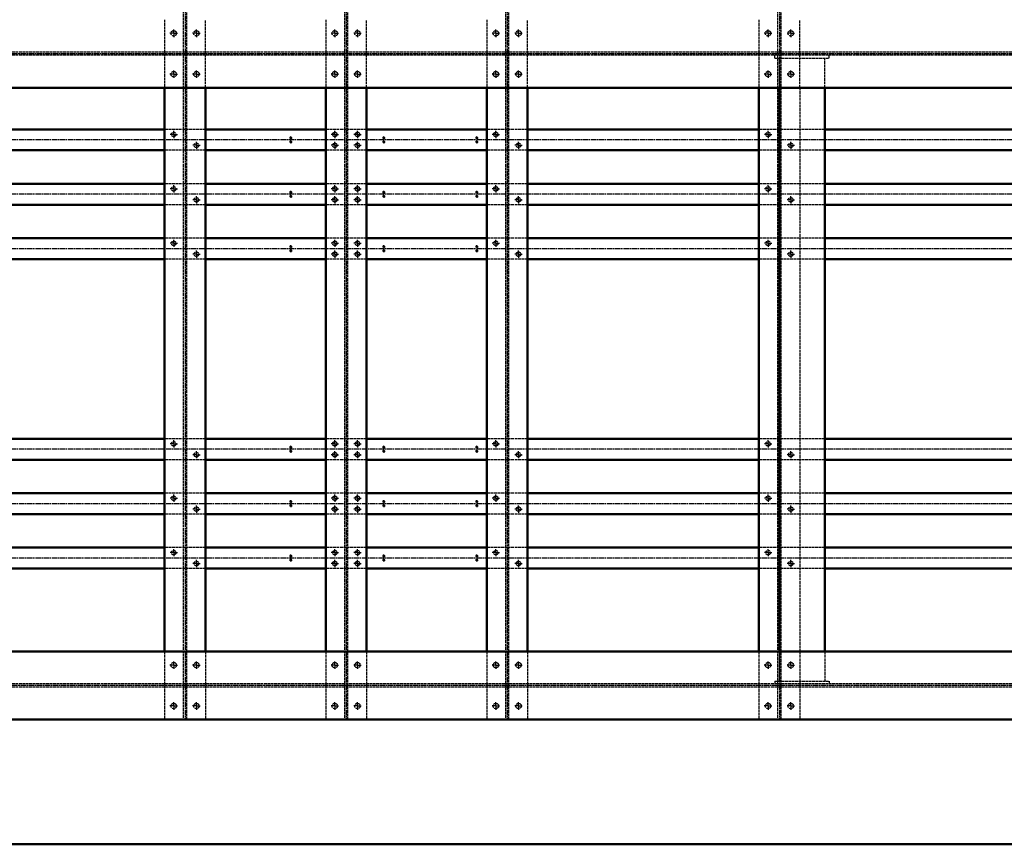
# Model space of a CAD drawing. Extents: x -753 to 34923, y -153 to 25083.
# Drawn here: x 19034 to 21204, y 21619 to 23437 of the extents above; entities that cross this region are included whole.
import ezdxf

# ---------------------------------------------------------------- set-up
doc = ezdxf.new("R2010")
doc.units = 0
for name, pattern in [('AM_ISO02W050', [7.5, 6, -1.5]), ('AM_ISO08W050', [18, 12, -1.5, 3, -1.5]), ('AM_ISO08W050x2', [9, 6, -0.75, 1.5, -0.75])]:
    doc.linetypes.add(name, pattern=pattern)
for name, color, linetype, lineweight in [('AM_0', 7, 'CONTINUOUS', 50), ('AM_2', 5, 'CONTINUOUS', 50), ('AM_3', 6, 'AM_ISO02W050', 25), ('AM_4', 3, 'CONTINUOUS', 25), ('AM_7', 4, 'AM_ISO08W050', 25)]:
    doc.layers.add(name, color=color, linetype=linetype, lineweight=lineweight)

msp = doc.modelspace()

# ---------------------------------------------------------------- linework, layer by layer
at = {"layer": 'AM_0'}
for p, q in [((22863.01142, 23287.23054), (10983.01142, 23287.23054)), ((19353.01304, 23287.23054), (19353.01304, 22044.23054)), ((19443.01304, 23287.23054), (19443.01304, 22044.23054)), ((19708.01304, 23287.23054), (19708.01304, 22044.23054)), ((19798.01304, 23287.23054), (19798.01304, 22044.23054)), ((20063.01304, 23287.23054), (20063.01304, 22044.23054)), ((20153.01304, 23287.23054), (20153.01304, 22044.23054)), ((20663.01304, 23287.23054), (20663.01304, 22044.23054)), ((20708.01142, 23287.23054), (20708.01142, 22044.23054)), ((20808.01142, 23287.23054), (20808.01142, 22044.23054)), ((22863.01142, 22044.23054), (10983.01142, 22044.23054)), ((22863.01142, 21894.23054), (10963.01142, 21894.23054)), ((24753.01304, 21619.23054), (14753.01304, 21619.23054))]:
    msp.add_line(p, q, dxfattribs=at)
at = {"layer": 'AM_2'}
for p, q in [((19353.01304, 23195.23054), (18843.01304, 23195.23054)), ((19708.01304, 23195.23054), (19443.01304, 23195.23054)), ((20063.01304, 23195.23054), (19798.01304, 23195.23054)), ((20663.01304, 23195.23054), (20153.01304, 23195.23054)), ((21263.01304, 23195.23054), (20808.01142, 23195.23054)), ((19353.01304, 23149.23054), (18843.01304, 23149.23054)), ((19708.01304, 23149.23054), (19443.01304, 23149.23054)), ((20063.01304, 23149.23054), (19798.01304, 23149.23054)), ((20663.01304, 23149.23054), (20153.01304, 23149.23054)), ((21263.01304, 23149.23054), (20808.01142, 23149.23054)), ((19353.01304, 23075.23054), (18843.01304, 23075.23054)), ((19708.01304, 23075.23054), (19443.01304, 23075.23054)), ((20063.01304, 23075.23054), (19798.01304, 23075.23054)), ((20663.01304, 23075.23054), (20153.01304, 23075.23054)), ((21263.01304, 23075.23054), (20808.01142, 23075.23054)), ((19353.01304, 23029.23054), (18843.01304, 23029.23054)), ((19708.01304, 23029.23054), (19443.01304, 23029.23054)), ((20063.01304, 23029.23054), (19798.01304, 23029.23054)), ((20663.01304, 23029.23054), (20153.01304, 23029.23054)), ((21263.01304, 23029.23054), (20808.01142, 23029.23054)), ((19353.01304, 22955.23054), (18843.01304, 22955.23054)), ((19708.01304, 22955.23054), (19443.01304, 22955.23054)), ((20063.01304, 22955.23054), (19798.01304, 22955.23054)), ((20663.01304, 22955.23054), (20153.01304, 22955.23054)), ((21263.01304, 22955.23054), (20808.01142, 22955.23054)), ((19353.01304, 22909.23054), (18843.01304, 22909.23054)), ((19708.01304, 22909.23054), (19443.01304, 22909.23054)), ((20063.01304, 22909.23054), (19798.01304, 22909.23054)), ((20663.01304, 22909.23054), (20153.01304, 22909.23054)), ((21263.01304, 22909.23054), (20808.01142, 22909.23054)), ((19353.01304, 22513.23054), (18843.01304, 22513.23054)), ((19708.01304, 22513.23054), (19443.01304, 22513.23054)), ((20063.01304, 22513.23054), (19798.01304, 22513.23054)), ((20663.01304, 22513.23054), (20153.01304, 22513.23054)), ((21263.01304, 22513.23054), (20808.01142, 22513.23054)), ((19353.01304, 22467.23054), (18843.01304, 22467.23054)), ((19708.01304, 22467.23054), (19443.01304, 22467.23054)), ((20063.01304, 22467.23054), (19798.01304, 22467.23054)), ((20663.01304, 22467.23054), (20153.01304, 22467.23054)), ((21263.01304, 22467.23054), (20808.01142, 22467.23054)), ((19353.01304, 22393.23054), (18843.01304, 22393.23054)), ((19708.01304, 22393.23054), (19443.01304, 22393.23054)), ((20063.01304, 22393.23054), (19798.01304, 22393.23054)), ((20663.01304, 22393.23054), (20153.01304, 22393.23054)), ((21263.01304, 22393.23054), (20808.01142, 22393.23054)), ((19353.01304, 22347.23054), (18843.01304, 22347.23054)), ((19708.01304, 22347.23054), (19443.01304, 22347.23054)), ((20063.01304, 22347.23054), (19798.01304, 22347.23054)), ((20663.01304, 22347.23054), (20153.01304, 22347.23054)), ((21263.01304, 22347.23054), (20808.01142, 22347.23054)), ((19353.01304, 22273.23054), (18843.01304, 22273.23054)), ((19708.01304, 22273.23054), (19443.01304, 22273.23054)), ((20063.01304, 22273.23054), (19798.01304, 22273.23054)), ((20663.01304, 22273.23054), (20153.01304, 22273.23054)), ((21263.01304, 22273.23054), (20808.01142, 22273.23054)), ((19353.01304, 22227.23054), (18843.01304, 22227.23054)), ((19708.01304, 22227.23054), (19443.01304, 22227.23054)), ((20063.01304, 22227.23054), (19798.01304, 22227.23054)), ((20663.01304, 22227.23054), (20153.01304, 22227.23054)), ((21263.01304, 22227.23054), (20808.01142, 22227.23054))]:
    msp.add_line(p, q, dxfattribs=at)
at = {"layer": 'AM_3'}
for p, q in [((19394.12504, 23914.06476), (19394.12504, 21894.23054)), ((19401.90104, 21894.23054), (19401.90104, 23914.06476)), ((19749.12504, 23914.06476), (19749.12504, 21894.23054)), ((19756.90104, 21894.23054), (19756.90104, 23914.06476)), ((20104.12504, 23914.06899), (20104.12504, 21894.23054)), ((20111.90104, 21894.23054), (20111.90104, 23914.06899)), ((20704.12504, 23914.06476), (20704.12504, 21894.23054)), ((20711.90104, 21894.23054), (20711.90104, 23914.06476)), ((19353.01304, 23437.23054), (19353.01304, 23287.23054)), ((19443.01304, 23287.23054), (19443.01304, 23437.23054)), ((19708.01304, 23437.23054), (19708.01304, 23287.23054)), ((19798.01304, 23287.23054), (19798.01304, 23437.23054)), ((20063.01304, 23437.23054), (20063.01304, 23287.23054)), ((20153.01304, 23287.23054), (20153.01304, 23437.23054)), ((20663.01304, 23437.23054), (20663.01304, 23287.23054)), ((20753.01304, 23287.23054), (20753.01304, 23437.23054)), ((22863.01142, 23365.78054), (10983.01142, 23365.78054)), ((22863.01142, 23358.68054), (10983.01142, 23358.68054)), ((20698.01142, 23352.68054), (20698.01142, 23358.68054)), ((20698.01142, 23352.68054), (20818.01142, 23352.68054)), ((20708.01142, 23287.23054), (20708.01142, 23352.68054)), ((20808.01142, 23287.23054), (20808.01142, 23352.68054)), ((20818.01142, 23352.68054), (20818.01142, 23358.68054)), ((20753.01304, 23287.23054), (20753.01304, 22044.23054)), ((19443.01304, 23195.23054), (19353.01304, 23195.23054)), ((19798.01304, 23195.23054), (19708.01304, 23195.23054)), ((20153.01304, 23195.23054), (20063.01304, 23195.23054)), ((20753.01304, 23195.23054), (20663.01304, 23195.23054)), ((20808.01142, 23195.23054), (20753.01304, 23195.23054)), ((19443.01304, 23149.23054), (19353.01304, 23149.23054)), ((19798.01304, 23149.23054), (19708.01304, 23149.23054)), ((20153.01304, 23149.23054), (20063.01304, 23149.23054)), ((20753.01304, 23149.23054), (20663.01304, 23149.23054)), ((20808.01142, 23149.23054), (20753.01304, 23149.23054)), ((19443.01304, 23075.23054), (19353.01304, 23075.23054)), ((19798.01304, 23075.23054), (19708.01304, 23075.23054)), ((20153.01304, 23075.23054), (20063.01304, 23075.23054)), ((20753.01304, 23075.23054), (20663.01304, 23075.23054)), ((20808.01142, 23075.23054), (20753.01304, 23075.23054)), ((19443.01304, 23029.23054), (19353.01304, 23029.23054)), ((19798.01304, 23029.23054), (19708.01304, 23029.23054)), ((20153.01304, 23029.23054), (20063.01304, 23029.23054)), ((20753.01304, 23029.23054), (20663.01304, 23029.23054)), ((20808.01142, 23029.23054), (20753.01304, 23029.23054)), ((19443.01304, 22955.23054), (19353.01304, 22955.23054)), ((19798.01304, 22955.23054), (19708.01304, 22955.23054)), ((20153.01304, 22955.23054), (20063.01304, 22955.23054)), ((20753.01304, 22955.23054), (20663.01304, 22955.23054)), ((20808.01142, 22955.23054), (20753.01304, 22955.23054)), ((19443.01304, 22909.23054), (19353.01304, 22909.23054)), ((19798.01304, 22909.23054), (19708.01304, 22909.23054)), ((20153.01304, 22909.23054), (20063.01304, 22909.23054)), ((20753.01304, 22909.23054), (20663.01304, 22909.23054)), ((20808.01142, 22909.23054), (20753.01304, 22909.23054)), ((19443.01304, 22513.23054), (19353.01304, 22513.23054)), ((19798.01304, 22513.23054), (19708.01304, 22513.23054)), ((20153.01304, 22513.23054), (20063.01304, 22513.23054)), ((20753.01304, 22513.23054), (20663.01304, 22513.23054)), ((20808.01142, 22513.23054), (20753.01304, 22513.23054)), ((19443.01304, 22467.23054), (19353.01304, 22467.23054)), ((19798.01304, 22467.23054), (19708.01304, 22467.23054)), ((20153.01304, 22467.23054), (20063.01304, 22467.23054)), ((20753.01304, 22467.23054), (20663.01304, 22467.23054)), ((20808.01142, 22467.23054), (20753.01304, 22467.23054)), ((19443.01304, 22393.23054), (19353.01304, 22393.23054)), ((19798.01304, 22393.23054), (19708.01304, 22393.23054)), ((20153.01304, 22393.23054), (20063.01304, 22393.23054)), ((20753.01304, 22393.23054), (20663.01304, 22393.23054)), ((20808.01142, 22393.23054), (20753.01304, 22393.23054)), ((19443.01304, 22347.23054), (19353.01304, 22347.23054)), ((19798.01304, 22347.23054), (19708.01304, 22347.23054)), ((20153.01304, 22347.23054), (20063.01304, 22347.23054)), ((20753.01304, 22347.23054), (20663.01304, 22347.23054)), ((20808.01142, 22347.23054), (20753.01304, 22347.23054)), ((19443.01304, 22273.23054), (19353.01304, 22273.23054)), ((19798.01304, 22273.23054), (19708.01304, 22273.23054)), ((20153.01304, 22273.23054), (20063.01304, 22273.23054)), ((20753.01304, 22273.23054), (20663.01304, 22273.23054)), ((20808.01142, 22273.23054), (20753.01304, 22273.23054)), ((19443.01304, 22227.23054), (19353.01304, 22227.23054)), ((19798.01304, 22227.23054), (19708.01304, 22227.23054)), ((20153.01304, 22227.23054), (20063.01304, 22227.23054)), ((20753.01304, 22227.23054), (20663.01304, 22227.23054)), ((20808.01142, 22227.23054), (20753.01304, 22227.23054)), ((19353.01304, 22044.23054), (19353.01304, 21894.23054)), ((19443.01304, 22044.23054), (19443.01304, 21894.23054)), ((19708.01304, 22044.23054), (19708.01304, 21894.23054)), ((19798.01304, 22044.23054), (19798.01304, 21894.23054)), ((20063.01304, 22044.23054), (20063.01304, 21894.23054)), ((20153.01304, 22044.23054), (20153.01304, 21894.23054)), ((20663.01304, 22044.23054), (20663.01304, 21894.23054)), ((20708.01142, 21978.78054), (20708.01142, 22044.23054)), ((20753.01304, 22044.23054), (20753.01304, 21894.23054)), ((20808.01142, 22044.23054), (20808.01142, 21978.78054)), ((22863.01142, 21972.78054), (10983.01142, 21972.78054)), ((22863.01142, 21965.68054), (10983.01142, 21965.68054)), ((20698.01142, 21978.78054), (20818.01142, 21978.78054)), ((20698.01142, 21978.78054), (20698.01142, 21972.78054)), ((20818.01142, 21978.78054), (20818.01142, 21972.78054))]:
    msp.add_line(p, q, dxfattribs=at)
for centre, radius in [((19373.01304, 23407.23054), 6), ((19423.01306, 23407.23054), 6), ((19728.01304, 23407.23054), 6), ((19778.01306, 23407.23054), 6), ((20083.01304, 23407.23054), 6), ((20133.01306, 23407.23054), 6), ((20683.01304, 23407.23054), 6), ((20733.01306, 23407.23054), 6), ((19373.01304, 23317.23054), 6), ((19423.01306, 23317.23054), 6), ((19728.01304, 23317.23054), 6), ((19778.01306, 23317.23054), 6), ((20083.01304, 23317.23054), 6), ((20133.01306, 23317.23054), 6), ((20683.01304, 23317.23054), 6), ((20733.01306, 23317.23054), 6), ((19373.01304, 23184.23054), 5), ((19631.01309, 23176.71054), 1.62111), ((19728.01304, 23184.23054), 5), ((19778.01306, 23184.23054), 5), ((19836.01309, 23176.71054), 1.62111), ((20041.01309, 23176.71054), 1.62111), ((20083.01304, 23184.23054), 5), ((20683.01304, 23184.23054), 5), ((19423.01306, 23160.23054), 5), ((19631.01309, 23167.71054), 1.62111), ((19728.01304, 23160.23054), 5), ((19778.01306, 23160.23054), 5), ((19836.01309, 23167.71054), 1.62111), ((20041.01309, 23167.71054), 1.62111), ((20133.01306, 23160.23054), 5), ((20733.01306, 23160.23054), 5), ((19373.01304, 23064.23054), 5), ((19631.01309, 23056.71054), 1.62111), ((19631.01309, 23047.71054), 1.62111), ((19728.01304, 23064.23054), 5), ((19778.01306, 23064.23054), 5), ((19836.01309, 23056.71054), 1.62111), ((19836.01309, 23047.71054), 1.62111), ((20041.01309, 23056.71054), 1.62111), ((20041.01309, 23047.71054), 1.62111), ((20083.01304, 23064.23054), 5), ((20683.01304, 23064.23054), 5), ((19423.01306, 23040.23054), 5), ((19728.01304, 23040.23054), 5), ((19778.01306, 23040.23054), 5), ((20133.01306, 23040.23054), 5), ((20733.01306, 23040.23054), 5), ((19373.01304, 22944.23054), 5), ((19728.01304, 22944.23054), 5), ((19778.01306, 22944.23054), 5), ((20083.01304, 22944.23054), 5), ((20683.01304, 22944.23054), 5), ((19423.01306, 22920.23054), 5), ((19631.01309, 22936.71054), 1.62111), ((19631.01309, 22927.71054), 1.62111), ((19728.01304, 22920.23054), 5), ((19778.01306, 22920.23054), 5), ((19836.01309, 22936.71054), 1.62111), ((19836.01309, 22927.71054), 1.62111), ((20041.01309, 22936.71054), 1.62111), ((20041.01309, 22927.71054), 1.62111), ((20133.01306, 22920.23054), 5), ((20733.01306, 22920.23054), 5), ((19373.01304, 22502.23054), 5), ((19728.01304, 22502.23054), 5), ((19778.01306, 22502.23054), 5), ((20083.01304, 22502.23054), 5), ((20683.01304, 22502.23054), 5), ((19631.01309, 22494.71054), 1.62111), ((19631.01309, 22485.71054), 1.62111), ((19836.01309, 22494.71054), 1.62111), ((19836.01309, 22485.71054), 1.62111), ((20041.01309, 22494.71054), 1.62111), ((20041.01309, 22485.71054), 1.62111), ((19423.01306, 22478.23054), 5), ((19728.01304, 22478.23054), 5), ((19778.01306, 22478.23054), 5), ((20133.01306, 22478.23054), 5), ((20733.01306, 22478.23054), 5), ((19373.01304, 22382.23054), 5), ((19631.01309, 22374.71054), 1.62111), ((19728.01304, 22382.23054), 5), ((19778.01306, 22382.23054), 5), ((19836.01309, 22374.71054), 1.62111), ((20041.01309, 22374.71054), 1.62111), ((20083.01304, 22382.23054), 5), ((20683.01304, 22382.23054), 5), ((19423.01306, 22358.23054), 5), ((19631.01309, 22365.71054), 1.62111), ((19728.01304, 22358.23054), 5), ((19778.01306, 22358.23054), 5), ((19836.01309, 22365.71054), 1.62111), ((20041.01309, 22365.71054), 1.62111), ((20133.01306, 22358.23054), 5), ((20733.01306, 22358.23054), 5), ((19373.01304, 22262.23054), 5), ((19728.01304, 22262.23054), 5), ((19778.01306, 22262.23054), 5), ((20083.01304, 22262.23054), 5), ((20683.01304, 22262.23054), 5), ((19631.01309, 22254.71054), 1.62111), ((19631.01309, 22245.71054), 1.62111), ((19836.01309, 22254.71054), 1.62111), ((19836.01309, 22245.71054), 1.62111), ((20041.01309, 22254.71054), 1.62111), ((20041.01309, 22245.71054), 1.62111), ((19423.01306, 22238.23054), 5), ((19728.01304, 22238.23054), 5), ((19778.01306, 22238.23054), 5), ((20133.01306, 22238.23054), 5), ((20733.01306, 22238.23054), 5), ((19373.01304, 22014.23054), 6), ((19423.01306, 22014.23054), 6), ((19728.01304, 22014.23054), 6), ((19778.01306, 22014.23054), 6), ((20083.01304, 22014.23054), 6), ((20133.01306, 22014.23054), 6), ((20683.01304, 22014.23054), 6), ((20733.01306, 22014.23054), 6), ((19373.01304, 21924.23054), 6), ((19423.01306, 21924.23054), 6), ((19728.01304, 21924.23054), 6), ((19778.01306, 21924.23054), 6), ((20083.01304, 21924.23054), 6), ((20133.01306, 21924.23054), 6), ((20683.01304, 21924.23054), 6), ((20733.01306, 21924.23054), 6)]:
    msp.add_circle(centre, radius, dxfattribs=at)
at = {"layer": 'AM_4'}
for centre in [(19631.01309, 23176.71054), (19836.01309, 23176.71054), (20041.01309, 23176.71054), (19631.01309, 23167.71054), (19836.01309, 23167.71054), (20041.01309, 23167.71054), (19631.01309, 23056.71054), (19631.01309, 23047.71054), (19836.01309, 23056.71054), (19836.01309, 23047.71054), (20041.01309, 23056.71054), (20041.01309, 23047.71054), (19631.01309, 22936.71054), (19631.01309, 22927.71054), (19836.01309, 22936.71054), (19836.01309, 22927.71054), (20041.01309, 22936.71054), (20041.01309, 22927.71054), (19631.01309, 22494.71054), (19631.01309, 22485.71054), (19836.01309, 22494.71054), (19836.01309, 22485.71054), (20041.01309, 22494.71054), (20041.01309, 22485.71054), (19631.01309, 22374.71054), (19836.01309, 22374.71054), (20041.01309, 22374.71054), (19631.01309, 22365.71054), (19836.01309, 22365.71054), (20041.01309, 22365.71054), (19631.01309, 22254.71054), (19631.01309, 22245.71054), (19836.01309, 22254.71054), (19836.01309, 22245.71054), (20041.01309, 22254.71054), (20041.01309, 22245.71054)]:
    msp.add_arc(centre, 2, 260, 170, dxfattribs=at)
at = {"layer": 'AM_7'}
for p, q in [((19398.01304, 23914.06476), (19398.01304, 21894.23054)), ((19753.01304, 23914.06476), (19753.01304, 21894.23054)), ((20108.01304, 23914.06899), (20108.01304, 21894.23054)), ((20708.01304, 23914.06476), (20708.01304, 21894.23054)), ((22863.01142, 23362.23054), (9810.01304, 23362.23054)), ((27288.01304, 23172.23054), (9813.01304, 23172.23054)), ((27288.01304, 23052.23054), (9813.01304, 23052.23054)), ((27288.01304, 22932.23054), (9813.01304, 22932.23054)), ((27288.01304, 22490.23054), (9813.01304, 22490.23054)), ((27288.01304, 22370.23054), (9813.01304, 22370.23054)), ((27288.01304, 22250.23054), (9813.01304, 22250.23054)), ((22863.01142, 21969.23054), (9810.01304, 21969.23054))]:
    msp.add_line(p, q, dxfattribs=at)
at = {"layer": 'AM_7', "linetype": 'AM_ISO08W050x2'}
for p, q in [((19373.01304, 23407.23054), (19364.01304, 23407.23054)), ((19373.01304, 23407.23054), (19373.01304, 23416.23054)), ((19373.01304, 23407.23054), (19382.01304, 23407.23054)), ((19373.01304, 23407.23054), (19373.01304, 23398.23054)), ((19423.01306, 23407.23054), (19414.01306, 23407.23054)), ((19423.01306, 23407.23054), (19423.01306, 23416.23054)), ((19423.01306, 23407.23054), (19432.01306, 23407.23054)), ((19423.01306, 23407.23054), (19423.01306, 23398.23054)), ((19728.01304, 23407.23054), (19719.01304, 23407.23054)), ((19728.01304, 23407.23054), (19728.01304, 23416.23054)), ((19728.01304, 23407.23054), (19728.01304, 23398.23054)), ((19728.01304, 23407.23054), (19737.01304, 23407.23054)), ((19778.01306, 23407.23054), (19769.01306, 23407.23054)), ((19778.01306, 23407.23054), (19778.01306, 23416.23054)), ((19778.01306, 23407.23054), (19778.01306, 23398.23054)), ((19778.01306, 23407.23054), (19787.01306, 23407.23054)), ((20083.01304, 23407.23054), (20074.01304, 23407.23054)), ((20083.01304, 23407.23054), (20083.01304, 23416.23054)), ((20083.01304, 23407.23054), (20092.01304, 23407.23054)), ((20083.01304, 23407.23054), (20083.01304, 23398.23054)), ((20133.01306, 23407.23054), (20124.01306, 23407.23054)), ((20133.01306, 23407.23054), (20133.01306, 23416.23054)), ((20133.01306, 23407.23054), (20142.01306, 23407.23054)), ((20133.01306, 23407.23054), (20133.01306, 23398.23054)), ((20683.01304, 23407.23054), (20674.01304, 23407.23054)), ((20683.01304, 23407.23054), (20683.01304, 23416.23054)), ((20683.01304, 23407.23054), (20692.01304, 23407.23054)), ((20683.01304, 23407.23054), (20683.01304, 23398.23054)), ((20733.01306, 23407.23054), (20724.01306, 23407.23054)), ((20733.01306, 23407.23054), (20733.01306, 23416.23054)), ((20733.01306, 23407.23054), (20742.01306, 23407.23054)), ((20733.01306, 23407.23054), (20733.01306, 23398.23054)), ((19373.01304, 23317.23054), (19364.01304, 23317.23054)), ((19373.01304, 23317.23054), (19373.01304, 23326.23054)), ((19373.01304, 23317.23054), (19382.01304, 23317.23054)), ((19373.01304, 23317.23054), (19373.01304, 23308.23054)), ((19423.01306, 23317.23054), (19414.01306, 23317.23054)), ((19423.01306, 23317.23054), (19423.01306, 23326.23054)), ((19423.01306, 23317.23054), (19432.01306, 23317.23054)), ((19423.01306, 23317.23054), (19423.01306, 23308.23054)), ((19728.01304, 23317.23054), (19719.01304, 23317.23054)), ((19728.01304, 23317.23054), (19728.01304, 23326.23054)), ((19728.01304, 23317.23054), (19728.01304, 23308.23054)), ((19728.01304, 23317.23054), (19737.01304, 23317.23054)), ((19778.01306, 23317.23054), (19769.01306, 23317.23054)), ((19778.01306, 23317.23054), (19778.01306, 23326.23054)), ((19778.01306, 23317.23054), (19778.01306, 23308.23054)), ((19778.01306, 23317.23054), (19787.01306, 23317.23054)), ((20083.01304, 23317.23054), (20074.01304, 23317.23054)), ((20083.01304, 23317.23054), (20083.01304, 23326.23054)), ((20083.01304, 23317.23054), (20092.01304, 23317.23054)), ((20083.01304, 23317.23054), (20083.01304, 23308.23054)), ((20133.01306, 23317.23054), (20124.01306, 23317.23054)), ((20133.01306, 23317.23054), (20133.01306, 23326.23054)), ((20133.01306, 23317.23054), (20142.01306, 23317.23054)), ((20133.01306, 23317.23054), (20133.01306, 23308.23054)), ((20683.01304, 23317.23054), (20674.01304, 23317.23054)), ((20683.01304, 23317.23054), (20683.01304, 23326.23054)), ((20683.01304, 23317.23054), (20692.01304, 23317.23054)), ((20683.01304, 23317.23054), (20683.01304, 23308.23054)), ((20733.01306, 23317.23054), (20724.01306, 23317.23054)), ((20733.01306, 23317.23054), (20733.01306, 23326.23054)), ((20733.01306, 23317.23054), (20742.01306, 23317.23054)), ((20733.01306, 23317.23054), (20733.01306, 23308.23054)), ((19373.01304, 23184.23054), (19365.01304, 23184.23054)), ((19373.01304, 23184.23054), (19373.01304, 23192.23054)), ((19373.01304, 23184.23054), (19373.01304, 23176.23054)), ((19373.01304, 23184.23054), (19381.01304, 23184.23054)), ((19631.01309, 23176.71054), (19631.01309, 23179.71054)), ((19728.01304, 23184.23054), (19720.01304, 23184.23054)), ((19728.01304, 23184.23054), (19728.01304, 23192.23054)), ((19728.01304, 23184.23054), (19736.01304, 23184.23054)), ((19728.01304, 23184.23054), (19728.01304, 23176.23054)), ((19778.01306, 23184.23054), (19770.01306, 23184.23054)), ((19778.01306, 23184.23054), (19778.01306, 23192.23054)), ((19778.01306, 23184.23054), (19778.01306, 23176.23054)), ((19778.01306, 23184.23054), (19786.01306, 23184.23054)), ((19836.01309, 23176.71054), (19836.01309, 23179.71054)), ((20041.01309, 23176.71054), (20041.01309, 23179.71054)), ((20083.01304, 23184.23054), (20075.01304, 23184.23054)), ((20083.01304, 23184.23054), (20083.01304, 23192.23054)), ((20083.01304, 23184.23054), (20083.01304, 23176.23054)), ((20083.01304, 23184.23054), (20091.01304, 23184.23054)), ((20683.01304, 23184.23054), (20675.01304, 23184.23054)), ((20683.01304, 23184.23054), (20683.01304, 23192.23054)), ((20683.01304, 23184.23054), (20683.01304, 23176.23054)), ((20683.01304, 23184.23054), (20691.01304, 23184.23054)), ((19423.01306, 23160.23054), (19415.01306, 23160.23054)), ((19423.01306, 23160.23054), (19423.01306, 23168.23054)), ((19423.01306, 23160.23054), (19423.01306, 23152.23054)), ((19423.01306, 23160.23054), (19431.01306, 23160.23054)), ((19631.01309, 23176.71054), (19628.01309, 23176.71054)), ((19631.01309, 23167.71054), (19628.01309, 23167.71054)), ((19631.01309, 23176.71054), (19634.01309, 23176.71054)), ((19631.01309, 23176.71054), (19631.01309, 23173.71054)), ((19631.01309, 23167.71054), (19631.01309, 23170.71054)), ((19631.01309, 23167.71054), (19634.01309, 23167.71054)), ((19631.01309, 23167.71054), (19631.01309, 23164.71054)), ((19728.01304, 23160.23054), (19720.01304, 23160.23054)), ((19728.01304, 23160.23054), (19728.01304, 23168.23054)), ((19728.01304, 23160.23054), (19728.01304, 23152.23054)), ((19728.01304, 23160.23054), (19736.01304, 23160.23054)), ((19778.01306, 23160.23054), (19770.01306, 23160.23054)), ((19778.01306, 23160.23054), (19778.01306, 23168.23054)), ((19778.01306, 23160.23054), (19786.01306, 23160.23054)), ((19778.01306, 23160.23054), (19778.01306, 23152.23054)), ((19836.01309, 23176.71054), (19833.01309, 23176.71054)), ((19836.01309, 23167.71054), (19833.01309, 23167.71054)), ((19836.01309, 23176.71054), (19839.01309, 23176.71054)), ((19836.01309, 23176.71054), (19836.01309, 23173.71054)), ((19836.01309, 23167.71054), (19836.01309, 23170.71054)), ((19836.01309, 23167.71054), (19839.01309, 23167.71054)), ((19836.01309, 23167.71054), (19836.01309, 23164.71054)), ((20041.01309, 23176.71054), (20038.01309, 23176.71054)), ((20041.01309, 23167.71054), (20038.01309, 23167.71054)), ((20041.01309, 23176.71054), (20044.01309, 23176.71054)), ((20041.01309, 23176.71054), (20041.01309, 23173.71054)), ((20041.01309, 23167.71054), (20041.01309, 23170.71054)), ((20041.01309, 23167.71054), (20044.01309, 23167.71054)), ((20041.01309, 23167.71054), (20041.01309, 23164.71054)), ((20133.01306, 23160.23054), (20125.01306, 23160.23054)), ((20133.01306, 23160.23054), (20133.01306, 23168.23054)), ((20133.01306, 23160.23054), (20133.01306, 23152.23054)), ((20133.01306, 23160.23054), (20141.01306, 23160.23054)), ((20733.01306, 23160.23054), (20725.01306, 23160.23054)), ((20733.01306, 23160.23054), (20733.01306, 23168.23054)), ((20733.01306, 23160.23054), (20733.01306, 23152.23054)), ((20733.01306, 23160.23054), (20741.01306, 23160.23054)), ((19373.01304, 23064.23054), (19373.01304, 23072.23054)), ((19728.01304, 23064.23054), (19728.01304, 23072.23054)), ((19778.01306, 23064.23054), (19778.01306, 23072.23054)), ((20083.01304, 23064.23054), (20083.01304, 23072.23054)), ((20683.01304, 23064.23054), (20683.01304, 23072.23054)), ((19373.01304, 23064.23054), (19365.01304, 23064.23054)), ((19373.01304, 23064.23054), (19373.01304, 23056.23054)), ((19373.01304, 23064.23054), (19381.01304, 23064.23054)), ((19423.01306, 23040.23054), (19423.01306, 23048.23054)), ((19631.01309, 23056.71054), (19628.01309, 23056.71054)), ((19631.01309, 23047.71054), (19628.01309, 23047.71054)), ((19631.01309, 23056.71054), (19631.01309, 23059.71054)), ((19631.01309, 23056.71054), (19634.01309, 23056.71054)), ((19631.01309, 23056.71054), (19631.01309, 23053.71054)), ((19631.01309, 23047.71054), (19631.01309, 23050.71054)), ((19631.01309, 23047.71054), (19634.01309, 23047.71054)), ((19631.01309, 23047.71054), (19631.01309, 23044.71054)), ((19728.01304, 23064.23054), (19720.01304, 23064.23054)), ((19728.01304, 23064.23054), (19736.01304, 23064.23054)), ((19728.01304, 23064.23054), (19728.01304, 23056.23054)), ((19728.01304, 23040.23054), (19728.01304, 23048.23054)), ((19778.01306, 23064.23054), (19770.01306, 23064.23054)), ((19778.01306, 23064.23054), (19778.01306, 23056.23054)), ((19778.01306, 23064.23054), (19786.01306, 23064.23054)), ((19778.01306, 23040.23054), (19778.01306, 23048.23054)), ((19836.01309, 23056.71054), (19833.01309, 23056.71054)), ((19836.01309, 23047.71054), (19833.01309, 23047.71054)), ((19836.01309, 23056.71054), (19836.01309, 23059.71054)), ((19836.01309, 23056.71054), (19839.01309, 23056.71054)), ((19836.01309, 23056.71054), (19836.01309, 23053.71054)), ((19836.01309, 23047.71054), (19836.01309, 23050.71054)), ((19836.01309, 23047.71054), (19839.01309, 23047.71054)), ((19836.01309, 23047.71054), (19836.01309, 23044.71054)), ((20041.01309, 23056.71054), (20038.01309, 23056.71054)), ((20041.01309, 23047.71054), (20038.01309, 23047.71054)), ((20041.01309, 23056.71054), (20041.01309, 23059.71054)), ((20041.01309, 23056.71054), (20044.01309, 23056.71054)), ((20041.01309, 23056.71054), (20041.01309, 23053.71054)), ((20041.01309, 23047.71054), (20041.01309, 23050.71054)), ((20041.01309, 23047.71054), (20044.01309, 23047.71054)), ((20041.01309, 23047.71054), (20041.01309, 23044.71054)), ((20083.01304, 23064.23054), (20075.01304, 23064.23054)), ((20083.01304, 23064.23054), (20083.01304, 23056.23054)), ((20083.01304, 23064.23054), (20091.01304, 23064.23054)), ((20133.01306, 23040.23054), (20133.01306, 23048.23054)), ((20683.01304, 23064.23054), (20675.01304, 23064.23054)), ((20683.01304, 23064.23054), (20683.01304, 23056.23054)), ((20683.01304, 23064.23054), (20691.01304, 23064.23054)), ((20733.01306, 23040.23054), (20733.01306, 23048.23054)), ((19423.01306, 23040.23054), (19415.01306, 23040.23054)), ((19423.01306, 23040.23054), (19423.01306, 23032.23054)), ((19423.01306, 23040.23054), (19431.01306, 23040.23054)), ((19728.01304, 23040.23054), (19720.01304, 23040.23054)), ((19728.01304, 23040.23054), (19728.01304, 23032.23054)), ((19728.01304, 23040.23054), (19736.01304, 23040.23054)), ((19778.01306, 23040.23054), (19770.01306, 23040.23054)), ((19778.01306, 23040.23054), (19786.01306, 23040.23054)), ((19778.01306, 23040.23054), (19778.01306, 23032.23054)), ((20133.01306, 23040.23054), (20125.01306, 23040.23054)), ((20133.01306, 23040.23054), (20133.01306, 23032.23054)), ((20133.01306, 23040.23054), (20141.01306, 23040.23054)), ((20733.01306, 23040.23054), (20725.01306, 23040.23054)), ((20733.01306, 23040.23054), (20733.01306, 23032.23054)), ((20733.01306, 23040.23054), (20741.01306, 23040.23054)), ((19373.01304, 22944.23054), (19365.01304, 22944.23054)), ((19373.01304, 22944.23054), (19373.01304, 22952.23054)), ((19373.01304, 22944.23054), (19373.01304, 22936.23054)), ((19373.01304, 22944.23054), (19381.01304, 22944.23054)), ((19631.01309, 22936.71054), (19631.01309, 22939.71054)), ((19728.01304, 22944.23054), (19720.01304, 22944.23054)), ((19728.01304, 22944.23054), (19728.01304, 22952.23054)), ((19728.01304, 22944.23054), (19728.01304, 22936.23054)), ((19728.01304, 22944.23054), (19736.01304, 22944.23054)), ((19778.01306, 22944.23054), (19770.01306, 22944.23054)), ((19778.01306, 22944.23054), (19778.01306, 22952.23054)), ((19778.01306, 22944.23054), (19786.01306, 22944.23054)), ((19778.01306, 22944.23054), (19778.01306, 22936.23054)), ((19836.01309, 22936.71054), (19836.01309, 22939.71054)), ((20041.01309, 22936.71054), (20041.01309, 22939.71054)), ((20083.01304, 22944.23054), (20075.01304, 22944.23054)), ((20083.01304, 22944.23054), (20083.01304, 22952.23054)), ((20083.01304, 22944.23054), (20083.01304, 22936.23054)), ((20083.01304, 22944.23054), (20091.01304, 22944.23054)), ((20683.01304, 22944.23054), (20675.01304, 22944.23054)), ((20683.01304, 22944.23054), (20683.01304, 22952.23054)), ((20683.01304, 22944.23054), (20683.01304, 22936.23054)), ((20683.01304, 22944.23054), (20691.01304, 22944.23054)), ((19423.01306, 22920.23054), (19415.01306, 22920.23054)), ((19423.01306, 22920.23054), (19423.01306, 22928.23054)), ((19423.01306, 22920.23054), (19423.01306, 22912.23054)), ((19423.01306, 22920.23054), (19431.01306, 22920.23054)), ((19631.01309, 22936.71054), (19628.01309, 22936.71054)), ((19631.01309, 22927.71054), (19628.01309, 22927.71054)), ((19631.01309, 22936.71054), (19634.01309, 22936.71054)), ((19631.01309, 22936.71054), (19631.01309, 22933.71054)), ((19631.01309, 22927.71054), (19631.01309, 22930.71054)), ((19631.01309, 22927.71054), (19634.01309, 22927.71054)), ((19631.01309, 22927.71054), (19631.01309, 22924.71054)), ((19728.01304, 22920.23054), (19720.01304, 22920.23054)), ((19728.01304, 22920.23054), (19728.01304, 22928.23054)), ((19728.01304, 22920.23054), (19736.01304, 22920.23054)), ((19728.01304, 22920.23054), (19728.01304, 22912.23054)), ((19778.01306, 22920.23054), (19770.01306, 22920.23054)), ((19778.01306, 22920.23054), (19778.01306, 22928.23054)), ((19778.01306, 22920.23054), (19778.01306, 22912.23054)), ((19778.01306, 22920.23054), (19786.01306, 22920.23054)), ((19836.01309, 22936.71054), (19833.01309, 22936.71054)), ((19836.01309, 22927.71054), (19833.01309, 22927.71054)), ((19836.01309, 22936.71054), (19839.01309, 22936.71054)), ((19836.01309, 22936.71054), (19836.01309, 22933.71054)), ((19836.01309, 22927.71054), (19836.01309, 22930.71054)), ((19836.01309, 22927.71054), (19839.01309, 22927.71054)), ((19836.01309, 22927.71054), (19836.01309, 22924.71054)), ((20041.01309, 22936.71054), (20038.01309, 22936.71054)), ((20041.01309, 22927.71054), (20038.01309, 22927.71054)), ((20041.01309, 22936.71054), (20044.01309, 22936.71054)), ((20041.01309, 22936.71054), (20041.01309, 22933.71054)), ((20041.01309, 22927.71054), (20041.01309, 22930.71054)), ((20041.01309, 22927.71054), (20044.01309, 22927.71054)), ((20041.01309, 22927.71054), (20041.01309, 22924.71054)), ((20133.01306, 22920.23054), (20125.01306, 22920.23054)), ((20133.01306, 22920.23054), (20133.01306, 22928.23054)), ((20133.01306, 22920.23054), (20133.01306, 22912.23054)), ((20133.01306, 22920.23054), (20141.01306, 22920.23054)), ((20733.01306, 22920.23054), (20725.01306, 22920.23054)), ((20733.01306, 22920.23054), (20733.01306, 22928.23054)), ((20733.01306, 22920.23054), (20733.01306, 22912.23054)), ((20733.01306, 22920.23054), (20741.01306, 22920.23054)), ((19373.01304, 22502.23054), (19373.01304, 22510.23054)), ((19728.01304, 22502.23054), (19728.01304, 22510.23054)), ((19778.01306, 22502.23054), (19778.01306, 22510.23054)), ((20083.01304, 22502.23054), (20083.01304, 22510.23054)), ((20683.01304, 22502.23054), (20683.01304, 22510.23054)), ((19373.01304, 22502.23054), (19365.01304, 22502.23054)), ((19373.01304, 22502.23054), (19373.01304, 22494.23054)), ((19373.01304, 22502.23054), (19381.01304, 22502.23054)), ((19423.01306, 22478.23054), (19423.01306, 22486.23054)), ((19631.01309, 22494.71054), (19628.01309, 22494.71054)), ((19631.01309, 22485.71054), (19628.01309, 22485.71054)), ((19631.01309, 22494.71054), (19631.01309, 22497.71054)), ((19631.01309, 22494.71054), (19634.01309, 22494.71054)), ((19631.01309, 22494.71054), (19631.01309, 22491.71054)), ((19631.01309, 22485.71054), (19631.01309, 22488.71054)), ((19631.01309, 22485.71054), (19634.01309, 22485.71054)), ((19631.01309, 22485.71054), (19631.01309, 22482.71054)), ((19728.01304, 22502.23054), (19720.01304, 22502.23054)), ((19728.01304, 22502.23054), (19736.01304, 22502.23054)), ((19728.01304, 22502.23054), (19728.01304, 22494.23054)), ((19728.01304, 22478.23054), (19728.01304, 22486.23054)), ((19778.01306, 22502.23054), (19770.01306, 22502.23054)), ((19778.01306, 22502.23054), (19778.01306, 22494.23054)), ((19778.01306, 22502.23054), (19786.01306, 22502.23054)), ((19778.01306, 22478.23054), (19778.01306, 22486.23054)), ((19836.01309, 22494.71054), (19833.01309, 22494.71054)), ((19836.01309, 22485.71054), (19833.01309, 22485.71054)), ((19836.01309, 22494.71054), (19836.01309, 22497.71054)), ((19836.01309, 22494.71054), (19839.01309, 22494.71054)), ((19836.01309, 22494.71054), (19836.01309, 22491.71054)), ((19836.01309, 22485.71054), (19836.01309, 22488.71054)), ((19836.01309, 22485.71054), (19839.01309, 22485.71054)), ((19836.01309, 22485.71054), (19836.01309, 22482.71054)), ((20041.01309, 22494.71054), (20038.01309, 22494.71054)), ((20041.01309, 22485.71054), (20038.01309, 22485.71054)), ((20041.01309, 22494.71054), (20041.01309, 22497.71054)), ((20041.01309, 22494.71054), (20044.01309, 22494.71054)), ((20041.01309, 22494.71054), (20041.01309, 22491.71054)), ((20041.01309, 22485.71054), (20041.01309, 22488.71054)), ((20041.01309, 22485.71054), (20044.01309, 22485.71054)), ((20041.01309, 22485.71054), (20041.01309, 22482.71054)), ((20083.01304, 22502.23054), (20075.01304, 22502.23054)), ((20083.01304, 22502.23054), (20083.01304, 22494.23054)), ((20083.01304, 22502.23054), (20091.01304, 22502.23054)), ((20133.01306, 22478.23054), (20133.01306, 22486.23054)), ((20683.01304, 22502.23054), (20675.01304, 22502.23054)), ((20683.01304, 22502.23054), (20683.01304, 22494.23054)), ((20683.01304, 22502.23054), (20691.01304, 22502.23054)), ((20733.01306, 22478.23054), (20733.01306, 22486.23054)), ((19423.01306, 22478.23054), (19415.01306, 22478.23054)), ((19423.01306, 22478.23054), (19423.01306, 22470.23054)), ((19423.01306, 22478.23054), (19431.01306, 22478.23054)), ((19728.01304, 22478.23054), (19720.01304, 22478.23054)), ((19728.01304, 22478.23054), (19728.01304, 22470.23054)), ((19728.01304, 22478.23054), (19736.01304, 22478.23054)), ((19778.01306, 22478.23054), (19770.01306, 22478.23054)), ((19778.01306, 22478.23054), (19786.01306, 22478.23054)), ((19778.01306, 22478.23054), (19778.01306, 22470.23054)), ((20133.01306, 22478.23054), (20125.01306, 22478.23054)), ((20133.01306, 22478.23054), (20133.01306, 22470.23054)), ((20133.01306, 22478.23054), (20141.01306, 22478.23054)), ((20733.01306, 22478.23054), (20725.01306, 22478.23054)), ((20733.01306, 22478.23054), (20733.01306, 22470.23054)), ((20733.01306, 22478.23054), (20741.01306, 22478.23054)), ((19373.01304, 22382.23054), (19365.01304, 22382.23054)), ((19373.01304, 22382.23054), (19373.01304, 22390.23054)), ((19373.01304, 22382.23054), (19373.01304, 22374.23054)), ((19373.01304, 22382.23054), (19381.01304, 22382.23054)), ((19631.01309, 22374.71054), (19631.01309, 22377.71054)), ((19728.01304, 22382.23054), (19720.01304, 22382.23054)), ((19728.01304, 22382.23054), (19728.01304, 22390.23054)), ((19728.01304, 22382.23054), (19736.01304, 22382.23054)), ((19728.01304, 22382.23054), (19728.01304, 22374.23054)), ((19778.01306, 22382.23054), (19770.01306, 22382.23054)), ((19778.01306, 22382.23054), (19778.01306, 22390.23054)), ((19778.01306, 22382.23054), (19786.01306, 22382.23054)), ((19778.01306, 22382.23054), (19778.01306, 22374.23054)), ((19836.01309, 22374.71054), (19836.01309, 22377.71054)), ((20041.01309, 22374.71054), (20041.01309, 22377.71054)), ((20083.01304, 22382.23054), (20075.01304, 22382.23054)), ((20083.01304, 22382.23054), (20083.01304, 22390.23054)), ((20083.01304, 22382.23054), (20083.01304, 22374.23054)), ((20083.01304, 22382.23054), (20091.01304, 22382.23054)), ((20683.01304, 22382.23054), (20675.01304, 22382.23054)), ((20683.01304, 22382.23054), (20683.01304, 22390.23054)), ((20683.01304, 22382.23054), (20683.01304, 22374.23054)), ((20683.01304, 22382.23054), (20691.01304, 22382.23054)), ((19423.01306, 22358.23054), (19415.01306, 22358.23054)), ((19423.01306, 22358.23054), (19423.01306, 22366.23054)), ((19423.01306, 22358.23054), (19423.01306, 22350.23054)), ((19423.01306, 22358.23054), (19431.01306, 22358.23054)), ((19631.01309, 22374.71054), (19628.01309, 22374.71054)), ((19631.01309, 22365.71054), (19628.01309, 22365.71054)), ((19631.01309, 22374.71054), (19634.01309, 22374.71054)), ((19631.01309, 22374.71054), (19631.01309, 22371.71054)), ((19631.01309, 22365.71054), (19631.01309, 22368.71054)), ((19631.01309, 22365.71054), (19634.01309, 22365.71054)), ((19631.01309, 22365.71054), (19631.01309, 22362.71054)), ((19728.01304, 22358.23054), (19720.01304, 22358.23054)), ((19728.01304, 22358.23054), (19728.01304, 22366.23054)), ((19728.01304, 22358.23054), (19736.01304, 22358.23054)), ((19728.01304, 22358.23054), (19728.01304, 22350.23054)), ((19778.01306, 22358.23054), (19770.01306, 22358.23054)), ((19778.01306, 22358.23054), (19778.01306, 22366.23054)), ((19778.01306, 22358.23054), (19786.01306, 22358.23054)), ((19778.01306, 22358.23054), (19778.01306, 22350.23054)), ((19836.01309, 22374.71054), (19833.01309, 22374.71054)), ((19836.01309, 22365.71054), (19833.01309, 22365.71054)), ((19836.01309, 22374.71054), (19839.01309, 22374.71054)), ((19836.01309, 22374.71054), (19836.01309, 22371.71054)), ((19836.01309, 22365.71054), (19836.01309, 22368.71054)), ((19836.01309, 22365.71054), (19839.01309, 22365.71054)), ((19836.01309, 22365.71054), (19836.01309, 22362.71054)), ((20041.01309, 22374.71054), (20038.01309, 22374.71054)), ((20041.01309, 22365.71054), (20038.01309, 22365.71054)), ((20041.01309, 22374.71054), (20044.01309, 22374.71054)), ((20041.01309, 22374.71054), (20041.01309, 22371.71054)), ((20041.01309, 22365.71054), (20041.01309, 22368.71054)), ((20041.01309, 22365.71054), (20044.01309, 22365.71054)), ((20041.01309, 22365.71054), (20041.01309, 22362.71054)), ((20133.01306, 22358.23054), (20125.01306, 22358.23054)), ((20133.01306, 22358.23054), (20133.01306, 22366.23054)), ((20133.01306, 22358.23054), (20133.01306, 22350.23054)), ((20133.01306, 22358.23054), (20141.01306, 22358.23054)), ((20733.01306, 22358.23054), (20725.01306, 22358.23054)), ((20733.01306, 22358.23054), (20733.01306, 22366.23054)), ((20733.01306, 22358.23054), (20733.01306, 22350.23054)), ((20733.01306, 22358.23054), (20741.01306, 22358.23054)), ((19373.01304, 22262.23054), (19373.01304, 22270.23054)), ((19728.01304, 22262.23054), (19728.01304, 22270.23054)), ((19778.01306, 22262.23054), (19778.01306, 22270.23054)), ((20083.01304, 22262.23054), (20083.01304, 22270.23054)), ((20683.01304, 22262.23054), (20683.01304, 22270.23054)), ((19373.01304, 22262.23054), (19365.01304, 22262.23054)), ((19373.01304, 22262.23054), (19373.01304, 22254.23054)), ((19373.01304, 22262.23054), (19381.01304, 22262.23054)), ((19423.01306, 22238.23054), (19423.01306, 22246.23054)), ((19631.01309, 22254.71054), (19628.01309, 22254.71054)), ((19631.01309, 22245.71054), (19628.01309, 22245.71054)), ((19631.01309, 22254.71054), (19631.01309, 22257.71054)), ((19631.01309, 22254.71054), (19634.01309, 22254.71054)), ((19631.01309, 22254.71054), (19631.01309, 22251.71054)), ((19631.01309, 22245.71054), (19631.01309, 22248.71054)), ((19631.01309, 22245.71054), (19634.01309, 22245.71054)), ((19631.01309, 22245.71054), (19631.01309, 22242.71054)), ((19728.01304, 22262.23054), (19720.01304, 22262.23054)), ((19728.01304, 22262.23054), (19728.01304, 22254.23054)), ((19728.01304, 22262.23054), (19736.01304, 22262.23054)), ((19728.01304, 22238.23054), (19728.01304, 22246.23054)), ((19778.01306, 22262.23054), (19770.01306, 22262.23054)), ((19778.01306, 22262.23054), (19786.01306, 22262.23054)), ((19778.01306, 22262.23054), (19778.01306, 22254.23054)), ((19778.01306, 22238.23054), (19778.01306, 22246.23054)), ((19836.01309, 22254.71054), (19833.01309, 22254.71054)), ((19836.01309, 22245.71054), (19833.01309, 22245.71054)), ((19836.01309, 22254.71054), (19836.01309, 22257.71054)), ((19836.01309, 22254.71054), (19839.01309, 22254.71054)), ((19836.01309, 22254.71054), (19836.01309, 22251.71054)), ((19836.01309, 22245.71054), (19836.01309, 22248.71054)), ((19836.01309, 22245.71054), (19839.01309, 22245.71054)), ((19836.01309, 22245.71054), (19836.01309, 22242.71054)), ((20041.01309, 22254.71054), (20038.01309, 22254.71054)), ((20041.01309, 22245.71054), (20038.01309, 22245.71054)), ((20041.01309, 22254.71054), (20041.01309, 22257.71054)), ((20041.01309, 22254.71054), (20044.01309, 22254.71054)), ((20041.01309, 22254.71054), (20041.01309, 22251.71054)), ((20041.01309, 22245.71054), (20041.01309, 22248.71054)), ((20041.01309, 22245.71054), (20044.01309, 22245.71054)), ((20041.01309, 22245.71054), (20041.01309, 22242.71054)), ((20083.01304, 22262.23054), (20075.01304, 22262.23054)), ((20083.01304, 22262.23054), (20083.01304, 22254.23054)), ((20083.01304, 22262.23054), (20091.01304, 22262.23054)), ((20133.01306, 22238.23054), (20133.01306, 22246.23054)), ((20683.01304, 22262.23054), (20675.01304, 22262.23054)), ((20683.01304, 22262.23054), (20683.01304, 22254.23054)), ((20683.01304, 22262.23054), (20691.01304, 22262.23054)), ((20733.01306, 22238.23054), (20733.01306, 22246.23054)), ((19423.01306, 22238.23054), (19415.01306, 22238.23054)), ((19423.01306, 22238.23054), (19423.01306, 22230.23054)), ((19423.01306, 22238.23054), (19431.01306, 22238.23054)), ((19728.01304, 22238.23054), (19720.01304, 22238.23054)), ((19728.01304, 22238.23054), (19736.01304, 22238.23054)), ((19728.01304, 22238.23054), (19728.01304, 22230.23054)), ((19778.01306, 22238.23054), (19770.01306, 22238.23054)), ((19778.01306, 22238.23054), (19778.01306, 22230.23054)), ((19778.01306, 22238.23054), (19786.01306, 22238.23054)), ((20133.01306, 22238.23054), (20125.01306, 22238.23054)), ((20133.01306, 22238.23054), (20133.01306, 22230.23054)), ((20133.01306, 22238.23054), (20141.01306, 22238.23054)), ((20733.01306, 22238.23054), (20725.01306, 22238.23054)), ((20733.01306, 22238.23054), (20733.01306, 22230.23054)), ((20733.01306, 22238.23054), (20741.01306, 22238.23054)), ((19373.01304, 22014.23054), (19364.01304, 22014.23054)), ((19373.01304, 22014.23054), (19373.01304, 22023.23054)), ((19373.01304, 22014.23054), (19373.01304, 22005.23054)), ((19373.01304, 22014.23054), (19382.01304, 22014.23054)), ((19423.01306, 22014.23054), (19414.01306, 22014.23054)), ((19423.01306, 22014.23054), (19423.01306, 22023.23054)), ((19423.01306, 22014.23054), (19423.01306, 22005.23054)), ((19423.01306, 22014.23054), (19432.01306, 22014.23054)), ((19728.01304, 22014.23054), (19719.01304, 22014.23054)), ((19728.01304, 22014.23054), (19728.01304, 22023.23054)), ((19728.01304, 22014.23054), (19737.01304, 22014.23054)), ((19728.01304, 22014.23054), (19728.01304, 22005.23054)), ((19778.01306, 22014.23054), (19769.01306, 22014.23054)), ((19778.01306, 22014.23054), (19778.01306, 22023.23054)), ((19778.01306, 22014.23054), (19787.01306, 22014.23054)), ((19778.01306, 22014.23054), (19778.01306, 22005.23054)), ((20083.01304, 22014.23054), (20074.01304, 22014.23054)), ((20083.01304, 22014.23054), (20083.01304, 22023.23054)), ((20083.01304, 22014.23054), (20083.01304, 22005.23054)), ((20083.01304, 22014.23054), (20092.01304, 22014.23054)), ((20133.01306, 22014.23054), (20124.01306, 22014.23054)), ((20133.01306, 22014.23054), (20133.01306, 22023.23054)), ((20133.01306, 22014.23054), (20133.01306, 22005.23054)), ((20133.01306, 22014.23054), (20142.01306, 22014.23054)), ((20683.01304, 22014.23054), (20674.01304, 22014.23054)), ((20683.01304, 22014.23054), (20683.01304, 22023.23054)), ((20683.01304, 22014.23054), (20683.01304, 22005.23054)), ((20683.01304, 22014.23054), (20692.01304, 22014.23054)), ((20733.01306, 22014.23054), (20724.01306, 22014.23054)), ((20733.01306, 22014.23054), (20733.01306, 22023.23054)), ((20733.01306, 22014.23054), (20733.01306, 22005.23054)), ((20733.01306, 22014.23054), (20742.01306, 22014.23054)), ((19373.01304, 21924.23054), (19364.01304, 21924.23054)), ((19373.01304, 21924.23054), (19373.01304, 21933.23054)), ((19373.01304, 21924.23054), (19373.01304, 21915.23054)), ((19373.01304, 21924.23054), (19382.01304, 21924.23054)), ((19423.01306, 21924.23054), (19414.01306, 21924.23054)), ((19423.01306, 21924.23054), (19423.01306, 21933.23054)), ((19423.01306, 21924.23054), (19423.01306, 21915.23054)), ((19423.01306, 21924.23054), (19432.01306, 21924.23054)), ((19728.01304, 21924.23054), (19719.01304, 21924.23054)), ((19728.01304, 21924.23054), (19728.01304, 21933.23054)), ((19728.01304, 21924.23054), (19737.01304, 21924.23054)), ((19728.01304, 21924.23054), (19728.01304, 21915.23054)), ((19778.01306, 21924.23054), (19769.01306, 21924.23054)), ((19778.01306, 21924.23054), (19778.01306, 21933.23054)), ((19778.01306, 21924.23054), (19787.01306, 21924.23054)), ((19778.01306, 21924.23054), (19778.01306, 21915.23054)), ((20083.01304, 21924.23054), (20074.01304, 21924.23054)), ((20083.01304, 21924.23054), (20083.01304, 21933.23054)), ((20083.01304, 21924.23054), (20083.01304, 21915.23054)), ((20083.01304, 21924.23054), (20092.01304, 21924.23054)), ((20133.01306, 21924.23054), (20124.01306, 21924.23054)), ((20133.01306, 21924.23054), (20133.01306, 21933.23054)), ((20133.01306, 21924.23054), (20133.01306, 21915.23054)), ((20133.01306, 21924.23054), (20142.01306, 21924.23054)), ((20683.01304, 21924.23054), (20674.01304, 21924.23054)), ((20683.01304, 21924.23054), (20683.01304, 21933.23054)), ((20683.01304, 21924.23054), (20683.01304, 21915.23054)), ((20683.01304, 21924.23054), (20692.01304, 21924.23054)), ((20733.01306, 21924.23054), (20724.01306, 21924.23054)), ((20733.01306, 21924.23054), (20733.01306, 21933.23054)), ((20733.01306, 21924.23054), (20733.01306, 21915.23054)), ((20733.01306, 21924.23054), (20742.01306, 21924.23054))]:
    msp.add_line(p, q, dxfattribs=at)

doc.saveas('drawing.dxf')
